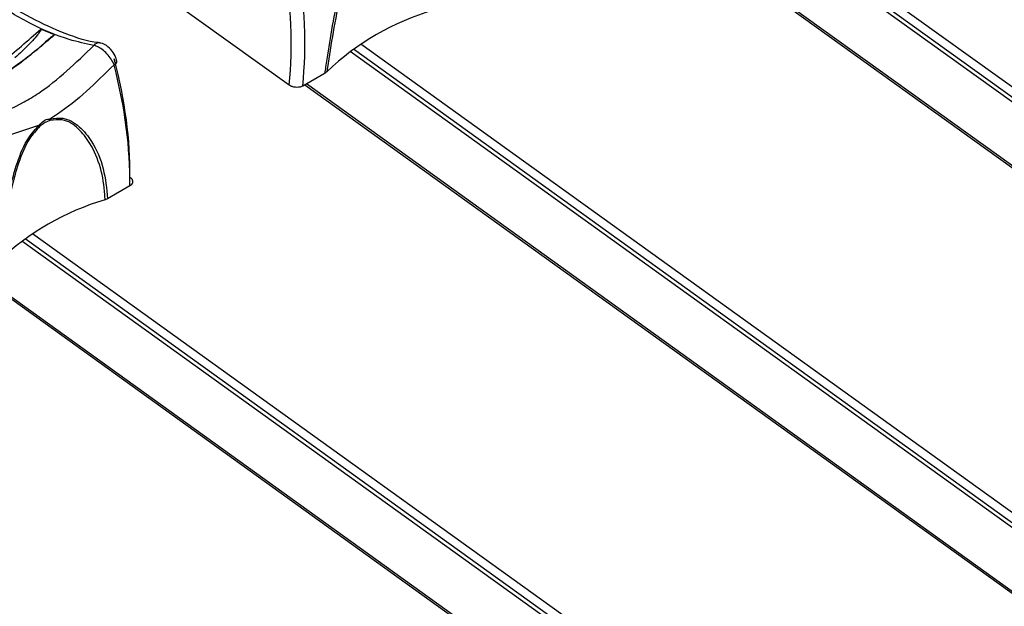
# Model space of a CAD drawing. Extents: x 0.2 to 50.5, y 2.4 to 36.
# Drawn here: x 12.4 to 13.8, y 18.6 to 19.5 of the extents above; entities that cross this region are included whole.
import ezdxf

# ---------------------------------------------------------------- set-up
doc = ezdxf.new("R2010")
doc.units = 0
doc.header["$LTSCALE"] = 2
doc.header["$MEASUREMENT"] = 0
doc.layers.get('0').update_dxf_attribs({"linetype": 'CONTINUOUS'})

msp = doc.modelspace()

# ---------------------------------------------------------------- linework, layer by layer
for p, q in [((14.4274, 18.987), (13.356, 19.7574)), ((14.4102, 18.9771), (13.3404, 19.7464)), ((14.4157, 18.9803), (13.3453, 19.75)), ((13.2733, 19.6973), (14.3352, 18.9338)), ((14.3374, 18.935), (13.2755, 19.6986)), ((12.7627, 19.4156), (12.5184, 19.5913)), ((12.4146, 19.4902), (12.3941, 19.4986)), ((13.9231, 18.6959), (12.8532, 19.4652)), ((13.9286, 18.6991), (12.8582, 19.4688)), ((13.9403, 18.7058), (12.8689, 19.4762)), ((12.5069, 19.4518), (12.5068, 19.452)), ((12.8159, 19.4333), (12.7829, 19.4142)), ((12.8188, 19.4355), (12.8159, 19.4333)), ((12.7862, 19.4161), (13.8481, 18.6526)), ((13.8502, 18.6538), (12.7884, 19.4174)), ((12.392, 19.3563), (12.2876, 19.3214)), ((12.5262, 19.2661), (12.4931, 19.247)), ((12.4931, 19.247), (12.4895, 19.2454)), ((13.4415, 18.4179), (12.3711, 19.1876)), ((13.4532, 18.4246), (12.3818, 19.195)), ((13.436, 18.4147), (12.3661, 19.184)), ((12.2991, 19.1349), (13.3609, 18.3714)), ((13.3631, 18.3726), (12.3012, 19.1362))]:
    msp.add_line(p, q)
at = {"flags": 128}
msp.add_lwpolyline([(12.5028, 19.4457), (12.5045, 19.447), (12.5059, 19.4483), (12.5067, 19.4496), (12.507, 19.4509), (12.5069, 19.4518)], dxfattribs=at)
for centre, radius, start, end in [((13.0858, 19.1551), 0.3872, 106.3814, 133.6132), ((12.4805, 19.4681), 0.0101, 83.9843, 141.2622), ((12.3844, 19.3644), 0.0231, 356.7501, 2.1965), ((12.3724, 19.3491), 0.0209, 14.6882, 20.011), ((12.5987, 18.8739), 0.3872, 106.3814, 133.6132)]:
    msp.add_arc(centre, radius, start, end)
for centre, major_axis, ratio, start_param, end_param in [((12.3321, 19.6975), (-0.2821, 0.5398), 0.610422, 3.882904, 4.230235), ((12.3421, 19.7028), (-0.2893, 0.5523), 0.609678, 3.882247, 4.229577), ((12.098, 19.5624), (-0.324, 0.5157), 0.54313, 3.836956, 4.184286), ((12.0878, 19.556), (-0.3312, 0.5282), 0.54393, 3.83737, 4.1847)]:
    msp.add_ellipse(centre, major_axis=major_axis, ratio=ratio, start_param=start_param, end_param=end_param)
for points, knots in [([(12.8159, 19.4333), (12.8164, 19.4363), (12.8214, 19.4699), (12.8289, 19.5206), (12.8457, 19.5816), (12.8595, 19.6163), (12.8735, 19.6314), (12.8791, 19.6375)], [0, 0, 0, 0, 0.047044, 0.53055, 0.706931, 0.883365, 1, 1, 1, 1]), ([(12.8797, 19.6356), (12.8743, 19.6297), (12.8607, 19.6149), (12.8475, 19.5809), (12.8356, 19.5367), (12.8263, 19.4864), (12.8213, 19.4525), (12.8188, 19.4355)], [0, 0, 0, 0, 0.1147473, 0.2900476, 0.4666066, 0.7329405, 1, 1, 1, 1]), ([(12.4727, 19.4744), (12.4606, 19.477), (12.4309, 19.4834), (12.3803, 19.5046), (12.3274, 19.5357), (12.294, 19.5621), (12.2799, 19.5732)], [0, 0, 0, 0, 0.196948, 0.486122, 0.783683, 1, 1, 1, 1]), ([(12.4816, 19.4784), (12.4808, 19.4784), (12.465, 19.4796), (12.4306, 19.4911), (12.3801, 19.5138), (12.3368, 19.5398), (12.3112, 19.5606), (12.3027, 19.5675)], [0, 0, 0, 0, 0.016398, 0.300189, 0.579936, 0.861127, 1, 1, 1, 1]), ([(12.1846, 19.3775), (12.2133, 19.3858), (12.2475, 19.3956), (12.299, 19.4244), (12.3404, 19.4511), (12.375, 19.4817), (12.3941, 19.4986)], [0, 0, 0, 0, 0.422733, 0.503536, 0.726272, 1, 1, 1, 1]), ([(12.3941, 19.4986), (12.3942, 19.4986), (12.3943, 19.4985), (12.3943, 19.4983), (12.3943, 19.4978), (12.3934, 19.4957), (12.3877, 19.4877), (12.3751, 19.4735), (12.3626, 19.4623), (12.3558, 19.4562)], [0, 0, 0, 0, 0.0030186, 0.0067174, 0.0132118, 0.0342719, 0.1324377, 0.5224246, 1, 1, 1, 1]), ([(12.4146, 19.4902), (12.3972, 19.4753), (12.3624, 19.4457), (12.325, 19.4211), (12.2969, 19.4049), (12.2605, 19.3855), (12.2289, 19.3762), (12.2053, 19.3692)], [0, 0, 0, 0, 0.242688, 0.485375, 0.515758, 0.637393, 1, 1, 1, 1]), ([(12.3946, 19.4738), (12.3953, 19.4744), (12.3978, 19.4767), (12.4016, 19.4802), (12.4056, 19.4837), (12.4084, 19.4861), (12.4104, 19.4877), (12.4117, 19.4887), (12.4126, 19.4893), (12.4134, 19.4898), (12.4139, 19.4901), (12.4143, 19.4902), (12.4145, 19.4902), (12.4146, 19.4902), (12.4146, 19.4902)], [0, 0, 0, 0, 0.110121, 0.400738, 0.596753, 0.728887, 0.817998, 0.878205, 0.919034, 0.94691, 0.974728, 0.985957, 0.995005, 1, 1, 1, 1]), ([(12.2223, 19.3727), (12.2503, 19.3833), (12.3043, 19.4038), (12.3622, 19.4483), (12.3902, 19.4697)], [0, 0, 0, 0, 0.517847, 1, 1, 1, 1]), ([(12.2645, 19.3543), (12.2998, 19.3631), (12.3427, 19.3738), (12.413, 19.4166), (12.4462, 19.4487), (12.4727, 19.4744)], [0, 0, 0, 0, 0.482262, 0.585618, 1, 1, 1, 1]), ([(12.5028, 19.4457), (12.5015, 19.4485), (12.4989, 19.454), (12.4925, 19.4622), (12.4852, 19.4688), (12.4782, 19.473), (12.4743, 19.474), (12.4727, 19.4744)], [0, 0, 0, 0, 0.2123323, 0.4256401, 0.6378541, 0.8445454, 1, 1, 1, 1]), ([(12.5066, 19.4517), (12.5063, 19.4532), (12.5051, 19.4583), (12.5, 19.4666), (12.4923, 19.474), (12.4858, 19.4777), (12.4823, 19.4779), (12.4817, 19.4779)], [0, 0, 0, 0, 0.12272, 0.412963, 0.713724, 0.955456, 1, 1, 1, 1]), ([(12.5028, 19.4457), (12.4756, 19.4188), (12.445, 19.3886), (12.4114, 19.3676), (12.4076, 19.3652)], [0, 0, 0, 0, 0.886617, 1, 1, 1, 1]), ([(12.7829, 19.4142), (12.7816, 19.4137), (12.7791, 19.4125), (12.7743, 19.412), (12.7695, 19.4125), (12.7655, 19.4138), (12.7635, 19.4151), (12.7627, 19.4156)], [0, 0, 0, 0, 0.214836, 0.42968, 0.644212, 0.858613, 1, 1, 1, 1]), ([(12.392, 19.3563), (12.3934, 19.3578), (12.397, 19.3619), (12.4026, 19.3649), (12.4064, 19.3652), (12.4076, 19.3652)], [0, 0, 0, 0, 0.304029, 0.787472, 1, 1, 1, 1]), ([(12.4075, 19.363), (12.403, 19.361), (12.3979, 19.3587), (12.3931, 19.3548), (12.3926, 19.3544)], [0, 0, 0, 0, 0.882834, 1, 1, 1, 1]), ([(12.4895, 19.2454), (12.4894, 19.2479), (12.4881, 19.2774), (12.4779, 19.3168), (12.4506, 19.3518), (12.4297, 19.366), (12.4138, 19.3639), (12.4075, 19.363)], [0, 0, 0, 0, 0.045206, 0.532625, 0.709475, 0.885064, 1, 1, 1, 1]), ([(12.4076, 19.3652), (12.4141, 19.3662), (12.4305, 19.3686), (12.4523, 19.3546), (12.4733, 19.3287), (12.4888, 19.292), (12.4917, 19.262), (12.4931, 19.247)], [0, 0, 0, 0, 0.116438, 0.292573, 0.468655, 0.733955, 1, 1, 1, 1]), ([(12.3288, 19.1521), (12.3293, 19.1551), (12.3343, 19.1887), (12.3418, 19.2394), (12.3585, 19.3004), (12.3724, 19.3351), (12.3864, 19.3502), (12.392, 19.3563)], [0, 0, 0, 0, 0.047044, 0.53055, 0.70693, 0.883364, 1, 1, 1, 1]), ([(12.3926, 19.3544), (12.3872, 19.3485), (12.3736, 19.3336), (12.3604, 19.2997), (12.3484, 19.2555), (12.3391, 19.2052), (12.3341, 19.1713), (12.3316, 19.1543)], [0, 0, 0, 0, 0.1147473, 0.2900476, 0.4666066, 0.7329405, 1, 1, 1, 1]), ([(12.5263, 19.2791), (12.5273, 19.2783), (12.5293, 19.2765), (12.5306, 19.2733), (12.5303, 19.2702), (12.5286, 19.2677), (12.5269, 19.2665), (12.5262, 19.2661)], [0, 0, 0, 0, 0.214829, 0.429677, 0.644209, 0.858604, 1, 1, 1, 1])]:
    msp.add_open_spline(points, degree=3, knots=knots)

doc.saveas('drawing.dxf')
